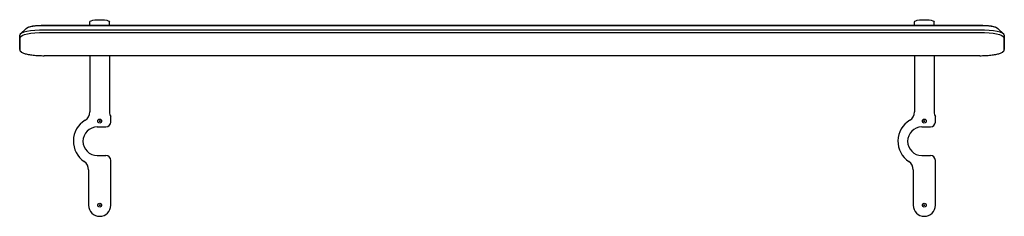
# Model space of a CAD drawing. Units: millimetres. Extents: x -1000 to 1000, y 595 to 995.
import ezdxf

# ---------------------------------------------------------------- set-up
doc = ezdxf.new("R2010")
doc.units = ezdxf.units.MM
doc.header["$LTSCALE"] = 20
doc.layers.add('2d', color=230, linetype='Continuous')

msp = doc.modelspace()

# ---------------------------------------------------------------- linework, layer by layer
at = {"layer": '2d'}
for p, q in [((-950, 984), (950, 984)), ((-950, 983.6), (950, 983.6)), ((-857.5, 984), (-857.5, 991)), ((-817.5, 984), (-817.5, 991)), ((817.5, 984), (817.5, 991)), ((857.5, 984), (857.5, 991)), ((-1000, 934.6), (-1000, 963.6)), ((-986.2, 978), (-998.9, 965.8)), ((950, 974), (-950, 974)), ((-950, 969.3), (950, 969.3)), ((986.2, 978), (998.9, 965.8)), ((1000, 963.6), (1000, 934.6)), ((-998.7, 932.2), (-998.7, 959.2)), ((998.7, 959.2), (998.7, 932.2)), ((950, 921.9), (-950, 921.9)), ((-857.5, 921.9), (-857.5, 807.6)), ((-817.5, 921.9), (-817.5, 807.6)), ((817.5, 921.9), (817.5, 807.6)), ((857.5, 921.9), (857.5, 807.6)), ((-815, 786.9), (-815, 797.9)), ((860, 786.9), (860, 797.9)), ((-842.5, 776.9), (-825, 776.9)), ((832.5, 776.9), (850, 776.9)), ((-842.5, 718.9), (-825, 718.9)), ((-815, 617.7), (-815, 708.9)), ((832.5, 718.9), (850, 718.9)), ((860, 617.7), (860, 708.9)), ((-860, 689.8), (-860, 617.7)), ((815, 689.8), (815, 617.7))]:
    msp.add_line(p, q, dxfattribs=at)
for centre, radius in [((-837.5, 788.9), 4), ((-837.5, 788.9), 1), ((837.5, 788.9), 4), ((837.5, 788.9), 1), ((-837.5, 617.9), 4), ((837.5, 617.9), 4), ((-837.5, 617.9), 1), ((837.5, 617.9), 1)]:
    msp.add_circle(centre, radius, dxfattribs=at)
for centre, radius, start, end in [((-877.5, 807.6), 20, 301.4281, 0), ((-797.5, 807.6), 20, 180, 208.955), ((797.5, 807.6), 20, 301.4281, 0), ((877.5, 807.6), 20, 180, 208.955), ((-841, 747.9), 50, 121.4281, 236.1416), ((-825, 786.9), 10, 270, 0), ((834, 747.9), 50, 121.4281, 236.1416), ((850, 786.9), 10, 270, 0), ((-842.5, 747.9), 29, 90, 270), ((832.5, 747.9), 29, 90, 270), ((-880, 689.8), 20, 0, 56.1416), ((-825, 708.9), 10, 0, 90), ((795, 689.8), 20, 0, 56.1416), ((850, 708.9), 10, 0, 90), ((-837.5, 617.7), 22.5, 180, 0), ((837.5, 617.7), 22.5, 180, 0)]:
    msp.add_arc(centre, radius, start, end, dxfattribs=at)
at = {"layer": '2d', "extrusion": (0, 0, -1)}
for centre, major_axis, start_param, end_param in [((-950, 975.8), (-37.5, 0), 0.214191, 1.570796), ((-950, 976.3), (-37, 0), 0.214191, 1.570796), ((-837.5, 991), (-20, 0), 0, 3.141593), ((837.5, 991), (-20, 0), 0, 3.141593), ((950, 976.3), (37, 0), -1.570796, -0.214191), ((950, 975.8), (37.5, 0), -1.570796, -0.214191), ((-950, 959.2), (-48.7, 0), 0, 1.570796), ((950, 959.2), (48.7, 0), -1.570796, 0), ((-950, 932.2), (-48.7, 0), -0.326195, 0), ((-950, 932.2), (-48.7, 0), -0.326195, 0), ((950, 932.2), (48.7, 0), 0, 0.326195)]:
    msp.add_ellipse(centre, major_axis=major_axis, ratio=0.207912, start_param=start_param, end_param=end_param, dxfattribs=at)
at = {"layer": '2d'}
for centre, major_axis, start_param, end_param in [((-950, 963.6), (-50, 0), -1.570796, 0), ((950, 963.6), (50, 0), 0, 1.570796)]:
    msp.add_ellipse(centre, major_axis=major_axis, ratio=0.207912, start_param=start_param, end_param=end_param, dxfattribs=at)
for points, knots in [([(-1000, 934.6), (-1000, 934.1), (-999.9, 933.6), (-999.6, 932.6), (-999.4, 932.2), (-998.9, 931.3), (-998.6, 931), (-998, 930.3), (-997.6, 930), (-996.9, 929.5), (-996.5, 929.2), (-996.1, 928.9)], [3.1415927, 3.1415927, 3.1415927, 3.1415927, 3.2068317, 3.2068317, 3.2720707, 3.2720707, 3.3373097, 3.3373097, 3.4025487, 3.4025487, 3.4677877, 3.4677877, 3.4677877, 3.4677877]), ([(-996.1, 928.9), (-994.5, 928), (-992.6, 927.2), (-988.1, 925.7), (-985.4, 925.1), (-979.5, 923.9), (-976.3, 923.5), (-969.3, 922.7), (-965.6, 922.4), (-957.9, 922), (-954, 921.9), (-950, 921.9)], [3.467788, 3.467788, 3.467788, 3.467788, 3.716708, 3.716708, 3.965628, 3.965628, 4.214548, 4.214548, 4.463469, 4.463469, 4.712389, 4.712389, 4.712389, 4.712389]), ([(950, 921.9), (954, 921.9), (957.9, 922), (965.6, 922.4), (969.3, 922.7), (976.3, 923.5), (979.5, 923.9), (985.4, 925.1), (988.1, 925.7), (992.6, 927.2), (994.5, 928), (996.1, 928.9)], [4.712389, 4.712389, 4.712389, 4.712389, 4.961309, 4.961309, 5.210229, 5.210229, 5.45915, 5.45915, 5.70807, 5.70807, 5.95699, 5.95699, 5.95699, 5.95699]), ([(996.1, 928.9), (996.5, 929.2), (996.9, 929.5), (997.6, 930), (998, 930.3), (998.6, 931), (998.9, 931.3), (999.4, 932.2), (999.6, 932.6), (999.9, 933.6), (1000, 934.1), (1000, 934.6)], [5.9569902, 5.9569902, 5.9569902, 5.9569902, 6.0222292, 6.0222292, 6.0874683, 6.0874683, 6.1527073, 6.1527073, 6.2179463, 6.2179463, 6.2831853, 6.2831853, 6.2831853, 6.2831853])]:
    msp.add_open_spline(points, degree=3, knots=knots, dxfattribs=at)

doc.saveas('drawing.dxf')
